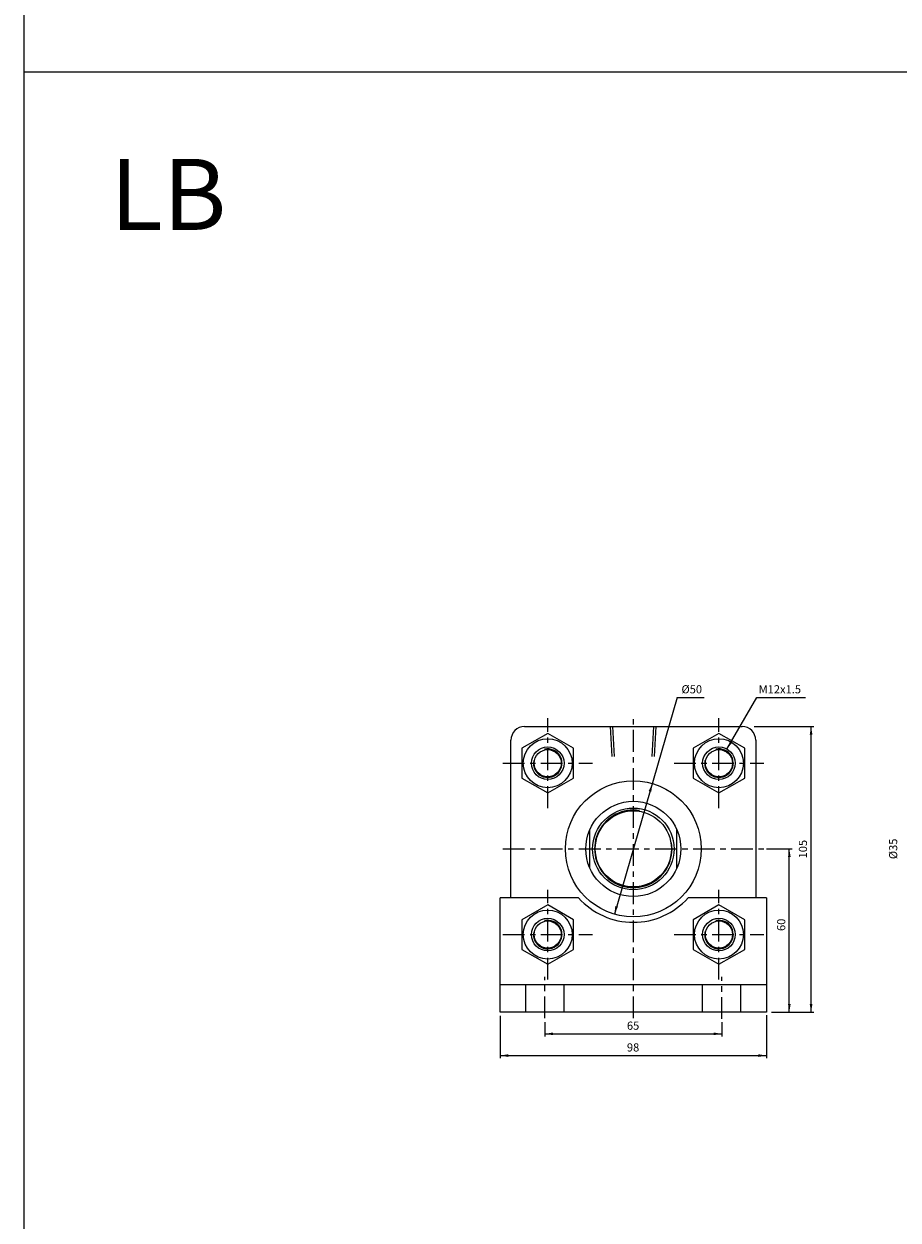
# Model space of a CAD drawing. Units: millimetres. Extents: x -113 to 2682, y 660 to 2235.
# Drawn here: x -113 to 209, y 1355 to 1795 of the extents above; entities that cross this region are included whole.
import ezdxf
from ezdxf.enums import TextEntityAlignment as Align

# ---------------------------------------------------------------- set-up
doc = ezdxf.new("R2010")
doc.units = ezdxf.units.MM
doc.header["$LTSCALE"] = 2
doc.linetypes.add('CENTER', pattern=[7, 4, -1, 1, -1])
doc.linetypes.add('HIDDEN', pattern=[9.525, 6.35, -3.175])
doc.layers.add('AM_7', color=1, linetype='CENTER', lineweight=25)
for name, color, linetype in [('LOGO', 7, 'Continuous'), ('UMCL1', 7, 'Continuous'), ('UMCL2', 5, 'Continuous')]:
    doc.layers.add(name, color=color, linetype=linetype)
doc.styles.add('ROMANSS', font='ROMANSS.SHX', dxfattribs={"bigfont": 'LMP'})
doc.styles.get("Standard").update_dxf_attribs({"font": 'ISOCP.SHX', "bigfont": 'CHINESET.SHX'})

msp = doc.modelspace()

# ---------------------------------------------------------------- linework, layer by layer
at = {"layer": 'AM_7'}
for p, q in [((79.74, 1506.9), (79.74, 1539.9)), ((111.24, 1429.62), (111.24, 1539.9)), ((142.74, 1506.9), (142.74, 1539.9)), ((63.24, 1523.4), (96.24, 1523.4)), ((126.24, 1523.4), (159.24, 1523.4)), ((63.24, 1491.9), (159.24, 1491.9)), ((79.74, 1443.9), (79.74, 1476.9)), ((142.74, 1443.9), (142.74, 1476.9)), ((63.24, 1460.4), (96.24, 1460.4)), ((126.24, 1460.4), (159.24, 1460.4)), ((78.74, 1429.61), (78.74, 1444.9)), ((143.74, 1429.38), (143.74, 1444.9))]:
    msp.add_line(p, q, dxfattribs=at)
at = {"layer": 'LOGO', "color": 4}
msp.add_line((-112.93, 1777.64), (2682.17, 1777.64), dxfattribs=at)
msp.add_lwpolyline([(-112.93, 862.85), (2682.17, 862.85), (2682.17, 2235.02), (-112.93, 2235.02)], close=True, dxfattribs=at)
at = {"layer": 'UMCL1'}
for p, q in [((71.24, 1536.9), (151.24, 1536.9)), ((66.24, 1473.9), (66.24, 1531.9)), ((156.24, 1531.9), (156.24, 1473.9)), ((95.24, 1484.81), (95.24, 1498.98)), ((127.24, 1484.81), (127.24, 1498.98)), ((62.24, 1431.9), (62.24, 1473.9)), ((91.11, 1473.9), (62.24, 1473.9)), ((160.24, 1473.9), (131.36, 1473.9)), ((160.24, 1473.9), (160.24, 1431.9)), ((160.24, 1441.9), (62.24, 1441.9)), ((160.24, 1431.9), (62.24, 1431.9))]:
    msp.add_line(p, q, dxfattribs=at)
at = {"layer": 'UMCL1', "color": 2, "linetype": 'HIDDEN'}
for p, q in [((103.42, 1525.86), (102.84, 1536.9)), ((104.31, 1525.86), (103.74, 1536.9)), ((118.16, 1525.86), (118.74, 1536.9)), ((119.06, 1525.86), (119.64, 1536.9)), ((71.74, 1431.9), (71.74, 1441.9)), ((85.74, 1431.9), (85.74, 1441.9)), ((136.74, 1431.9), (136.74, 1441.9)), ((150.74, 1431.9), (150.74, 1441.9))]:
    msp.add_line(p, q, dxfattribs=at)
at = {"layer": 'UMCL1', "linetype": 'Continuous'}
for points in [[(70.25, 1517.92), (79.74, 1512.45), (89.22, 1517.92), (89.22, 1528.87), (79.74, 1534.35), (70.25, 1528.87)], [(133.25, 1517.92), (142.74, 1512.45), (152.22, 1517.92), (152.22, 1528.87), (142.74, 1534.35), (133.25, 1528.87)], [(70.25, 1454.92), (79.74, 1449.45), (89.22, 1454.92), (89.22, 1465.87), (79.74, 1471.35), (70.25, 1465.87)], [(133.25, 1454.92), (142.74, 1449.45), (152.22, 1454.92), (152.22, 1465.87), (142.74, 1471.35), (133.25, 1465.87)]]:
    msp.add_lwpolyline(points, close=True, dxfattribs=at)
for centre, radius in [((79.74, 1523.4), 9), ((142.74, 1523.4), 9), ((79.74, 1523.4), 6), ((79.74, 1523.4), 5), ((142.74, 1523.4), 6), ((142.74, 1523.4), 5), ((111.24, 1491.9), 25), ((111.24, 1491.9), 17.5), ((111.24, 1491.9), 15), ((111.24, 1491.9), 14), ((79.74, 1460.4), 9), ((142.74, 1460.4), 9), ((79.74, 1460.4), 6), ((79.74, 1460.4), 5), ((142.74, 1460.4), 6), ((142.74, 1460.4), 5)]:
    msp.add_circle(centre, radius, dxfattribs=at)
at = {"layer": 'UMCL1'}
for centre, start, end in [((71.24, 1531.9), 90, 180), ((151.24, 1531.9), 0, 90)]:
    msp.add_arc(centre, 5, start, end, dxfattribs=at)
at = {"layer": 'UMCL1', "color": 2, "linetype": 'Continuous'}
for centre, radius, start, end in [((79.74, 1523.4), 5.25, 169.3824, 103.0517), ((142.74, 1523.4), 5.25, 169.3824, 103.0517), ((111.24, 1491.9), 14.25, 80.7488, 8.9746), ((79.74, 1460.4), 5.25, 169.3824, 103.0517), ((142.74, 1460.4), 5.25, 169.3824, 103.0517)]:
    msp.add_arc(centre, radius, start, end, dxfattribs=at)
at = {"layer": 'UMCL1', "linetype": 'Continuous'}
msp.add_arc((111.24, 1491.9), 27, 221.8103, 318.1897, dxfattribs=at)
at = {"layer": 'UMCL2', "linetype": 'Continuous'}
for p, q in [((127.42, 1547.58), (104.26, 1467.89)), ((127.42, 1547.58), (137.33, 1547.58)), ((145.69, 1528.62), (156.65, 1547.58)), ((156.65, 1547.58), (174.54, 1547.58)), ((155.73, 1536.9), (177.62, 1536.9)), ((176.62, 1431.9), (176.62, 1536.9)), ((160.28, 1491.9), (169.62, 1491.9)), ((168.62, 1431.9), (168.62, 1491.9)), ((62.24, 1430.49), (62.24, 1414.9)), ((160.24, 1430.7), (160.24, 1414.9)), ((162.03, 1431.9), (177.62, 1431.9)), ((78.74, 1428.23), (78.74, 1422.9)), ((143.74, 1428.23), (143.74, 1422.9)), ((78.74, 1423.9), (143.74, 1423.9)), ((62.24, 1415.9), (160.24, 1415.9))]:
    msp.add_line(p, q, dxfattribs=at)
for points in [[(176.12, 1533.9), (177.12, 1533.9), (176.62, 1536.9)], [(147.62, 1530.97), (146.76, 1531.47), (145.69, 1528.62)], [(117.86, 1512.88), (116.9, 1513.16), (118.21, 1515.9)], [(168.12, 1488.9), (169.12, 1488.9), (168.62, 1491.9)], [(105.57, 1470.63), (104.61, 1470.91), (104.26, 1467.89)], [(168.12, 1434.9), (169.12, 1434.9), (168.62, 1431.9)], [(176.12, 1434.9), (177.12, 1434.9), (176.62, 1431.9)], [(81.74, 1424.4), (81.74, 1423.4), (78.74, 1423.9)], [(140.74, 1424.4), (140.74, 1423.4), (143.74, 1423.9)], [(65.24, 1416.4), (65.24, 1415.4), (62.24, 1415.9)], [(157.24, 1416.4), (157.24, 1415.4), (160.24, 1415.9)]]:
    msp.add_solid(points, dxfattribs=at)

# ---------------------------------------------------------------- texts
msp.add_text('LB', height=26.136).set_placement((-81.23, 1719.46))
at = {"layer": 'UMCL2', "linetype": 'Continuous', "style": 'ROMANSS'}
for s, p in [('%%c50', (128.94, 1550.58)), ('M12x1.5', (157.33, 1550.58))]:
    msp.add_text(s, height=3, dxfattribs=at).set_placement(p, align=Align.MIDDLE_LEFT)
for s, p in [('%%c35', (206.81, 1491.9)), ('105', (173.62, 1491.81)), ('60', (165.62, 1463.98))]:
    msp.add_text(s, height=3, rotation=90, dxfattribs=at).set_placement(p, align=Align.MIDDLE_CENTER)
for s, p in [('65', (111.15, 1426.9)), ('98', (111.15, 1418.9))]:
    msp.add_text(s, height=3, dxfattribs=at).set_placement(p, align=Align.MIDDLE_CENTER)

doc.saveas('drawing.dxf')
